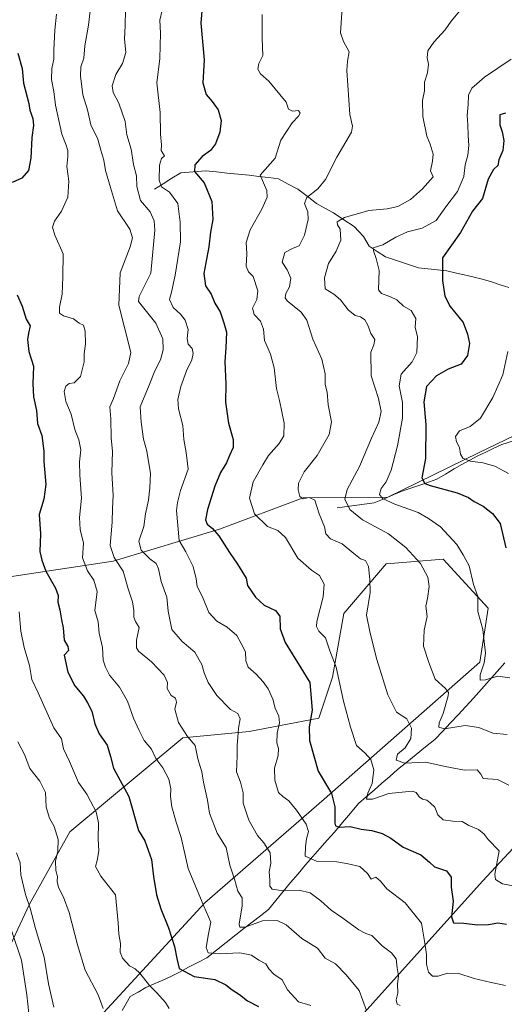
# Model space of a CAD drawing. Units: metres. Extents: x 625086 to 628555, y 4697167 to 4699543.
# Drawn here: x 625402 to 625591, y 4697374 to 4697759 of the extents above; entities that cross this region are included whole.
import ezdxf

# ---------------------------------------------------------------- set-up
doc = ezdxf.new("R2010")
doc.units = ezdxf.units.M
doc.header["$MEASUREMENT"] = 0
for name, color, linetype, lineweight in [('Arbolado forestal CxS', 92, 'Continuous', 0), ('Corriente natural lineal', 142, 'Continuous', 13), ('Curva de nivel maestra', 36, 'Continuous', 30), ('Curva de nivel normal', 36, 'Continuous', 0), ('Matorral CxS', 135, 'Continuous', 0)]:
    doc.layers.add(name, color=color, linetype=linetype, lineweight=lineweight)

# ---------------------------------------------------------------- blocks, each defined once
blk = doc.blocks.new('*U191')
at = {"layer": 'Curva de nivel normal', "color": 36, "linetype": 'Continuous', "lineweight": 0}
blk.add_polyline3d([(625400.41, 4697433, 590), (625401.84, 4697429.07, 590), (625402.14, 4697424.41, 590), (625403.96, 4697416.69, 590), (625405.72, 4697411.32, 590), (625407.88, 4697403.47, 590), (625411.15, 4697392.17, 590), (625412.88, 4697381.81, 590), (625415, 4697372.7, 590)], dxfattribs=at)
blk = doc.blocks.new('*U192')
at = {"layer": 'Curva de nivel normal', "color": 36, "linetype": 'Continuous', "lineweight": 0}
blk.add_polyline3d([(625593.6, 4697743.38, 530), (625583.2, 4697736.38, 530), (625578.34, 4697732.04, 530), (625576.94, 4697729.38, 530), (625576.82, 4697725.62, 530), (625576.5, 4697721.35, 530), (625576.79, 4697717.67, 530), (625576.8, 4697713.59, 530), (625577.16, 4697709.67, 530), (625576.69, 4697705.81, 530), (625575.69, 4697702.12, 530), (625575.12, 4697697.48, 530), (625572.66, 4697691.71, 530), (625568.19, 4697685.71, 530), (625564.4, 4697680.28, 530), (625558.85, 4697677.34, 530), (625553.16, 4697675.84, 530), (625548.58, 4697673.85, 530), (625543.48, 4697670.8, 530), (625539.7, 4697669.65, 530), (625539.89, 4697668.45, 530), (625540.92, 4697665.46, 530), (625542.1, 4697660.76, 530), (625541.85, 4697653.18, 530), (625543.06, 4697651.7, 530), (625546.46, 4697650.46, 530), (625549.03, 4697649.25, 530), (625551.61, 4697646.82, 530), (625554.64, 4697645.12, 530), (625556.4, 4697641.94, 530), (625556.13, 4697638.58, 530), (625557.05, 4697634.84, 530), (625556.77, 4697628.72, 530), (625554.97, 4697625.05, 530), (625550.72, 4697620.16, 530), (625549.88, 4697615.62, 530), (625551.21, 4697609.1, 530), (625551.24, 4697603.07, 530), (625549.19, 4697592.2, 530), (625546.72, 4697582.73, 530), (625544.76, 4697578.06, 530), (625542.93, 4697575.5, 530), (625542.25, 4697573.14, 530), (625543.36, 4697571.58, 530), (625548.18, 4697569.4, 530), (625557.27, 4697566.13, 530), (625561.4, 4697563.74, 530), (625566.05, 4697560.53, 530), (625572.46, 4697553.59, 530), (625574.96, 4697549.52, 530), (625577.21, 4697545.32, 530), (625579.01, 4697538, 530), (625580.64, 4697533.27, 530), (625580.61, 4697527.4, 530), (625582.64, 4697520.4, 530), (625583.13, 4697515.62, 530), (625583.68, 4697511.16, 530), (625583.07, 4697507.28, 530), (625581.49, 4697502.63, 530), (625581.61, 4697500.6, 530), (625583.6, 4697500.65, 530), (625588.5, 4697502.12, 530), (625593.11, 4697501.48, 530)], dxfattribs=at)
blk = doc.blocks.new('*U194')
at = {"layer": 'Curva de nivel normal', "color": 36, "linetype": 'Continuous', "lineweight": 0}
blk.add_polyline3d([(625592.42, 4697629.05, 520), (625590.37, 4697619.96, 520), (625586.55, 4697611.03, 520), (625581.71, 4697602.96, 520), (625577.67, 4697599.81, 520), (625573.47, 4697598.07, 520), (625571.87, 4697595.81, 520), (625572.34, 4697593.72, 520), (625573.51, 4697591.54, 520), (625573.9, 4697588.96, 520), (625574.84, 4697587.4, 520), (625577.64, 4697586.19, 520), (625582.62, 4697585.5, 520), (625587.32, 4697584.2, 520), (625592.57, 4697581.32, 520)], dxfattribs=at)
blk = doc.blocks.new('*U197')
at = {"layer": 'Curva de nivel normal', "color": 36, "linetype": 'Continuous', "lineweight": 0}
blk.add_polyline3d([(625398.38, 4697402.61, 595), (625402.39, 4697391.02, 595), (625404.39, 4697377.54, 595), (625405.2, 4697370.16, 595)], dxfattribs=at)
blk = doc.blocks.new('*U201')
at = {"layer": 'Curva de nivel normal', "color": 36, "linetype": 'Continuous', "lineweight": 0}
blk.add_polyline3d([(625442.95, 4697762.64, 560), (625442.86, 4697756.49, 560), (625442.57, 4697751.4, 560), (625443.09, 4697746.04, 560), (625441.82, 4697741.69, 560), (625439.16, 4697737.41, 560), (625437.78, 4697732.97, 560), (625438.2, 4697730.4, 560), (625440.39, 4697726.26, 560), (625442.82, 4697719.03, 560), (625443.56, 4697713.77, 560), (625445.2, 4697708.23, 560), (625446.14, 4697702.16, 560), (625447.25, 4697697.76, 560), (625447.38, 4697693.57, 560), (625448.81, 4697688.09, 560), (625452.65, 4697683.74, 560), (625454.23, 4697680.15, 560), (625454.48, 4697676.48, 560), (625452.84, 4697659.71, 560), (625448.32, 4697650.53, 560), (625448.12, 4697648.63, 560), (625449.07, 4697647.32, 560), (625454.8, 4697640.2, 560), (625457.51, 4697634.05, 560), (625457.74, 4697629.73, 560), (625456.61, 4697625.76, 560), (625454.5, 4697621.57, 560), (625452.2, 4697615.88, 560), (625448.69, 4697607.42, 560), (625449.04, 4697601.4, 560), (625450, 4697594.78, 560), (625451.28, 4697590.14, 560), (625452.81, 4697581.39, 560), (625452.53, 4697575.72, 560), (625452.01, 4697570.97, 560), (625450.76, 4697565.54, 560), (625450.18, 4697560.67, 560), (625448.17, 4697554.96, 560), (625449.16, 4697551.34, 560), (625452.54, 4697547.93, 560), (625454.93, 4697546.11, 560), (625455.86, 4697544.08, 560), (625456.86, 4697539.09, 560), (625459.12, 4697533.01, 560), (625459.65, 4697527.54, 560), (625461.12, 4697520.35, 560), (625465.06, 4697515.7, 560), (625470.03, 4697511.47, 560), (625472.85, 4697506.68, 560), (625473.74, 4697503.47, 560), (625475.34, 4697499.61, 560), (625478.73, 4697494.59, 560), (625484.07, 4697489.02, 560), (625486.83, 4697487.5, 560), (625487.82, 4697485.42, 560), (625487.14, 4697481.76, 560), (625486.88, 4697478.09, 560), (625486.55, 4697475.11, 560), (625486.57, 4697470.99, 560), (625486.35, 4697464.63, 560), (625487.95, 4697460.69, 560), (625488.9, 4697456.47, 560), (625488.91, 4697452.46, 560), (625491.15, 4697445.85, 560), (625494.52, 4697439.81, 560), (625497.04, 4697436.94, 560), (625499.46, 4697432.98, 560), (625499.74, 4697428.97, 560), (625499.08, 4697425.65, 560), (625499.34, 4697422.52, 560), (625499.36, 4697420.02, 560), (625500.24, 4697418.79, 560), (625503.83, 4697418.25, 560), (625510.81, 4697418.43, 560), (625515.11, 4697417.4, 560), (625519.36, 4697414.27, 560), (625523.32, 4697410.55, 560), (625527.94, 4697407.51, 560), (625534.09, 4697402.91, 560), (625536.88, 4697401.42, 560), (625539.28, 4697400.72, 560), (625543.22, 4697396.71, 560), (625546.91, 4697393.85, 560), (625548.7, 4697391.53, 560), (625549.09, 4697387.98, 560), (625549.68, 4697384.92, 560), (625549.19, 4697381.62, 560), (625549.34, 4697378.07, 560), (625548.68, 4697375.57, 560), (625549.13, 4697373.87, 560), (625550.29, 4697373.25, 560)], dxfattribs=at)
blk = doc.blocks.new('*U204')
at = {"layer": 'Curva de nivel normal', "color": 36, "linetype": 'Continuous', "lineweight": 0}
blk.add_polyline3d([(625496.36, 4697760.89, 545), (625496.32, 4697751.51, 545), (625496.63, 4697744.84, 545), (625495.14, 4697741.73, 545), (625494.7, 4697739.51, 545), (625495.7, 4697737.64, 545), (625498.98, 4697734.78, 545), (625505.77, 4697726.64, 545), (625506.66, 4697723.86, 545), (625508.2, 4697723.04, 545), (625510.55, 4697723.31, 545), (625511.21, 4697722.29, 545), (625510.59, 4697721.07, 545), (625508.16, 4697718.52, 545), (625503.62, 4697711.68, 545), (625501.41, 4697704.71, 545), (625495.61, 4697698.1, 545), (625498.21, 4697692.1, 545), (625498.28, 4697689.38, 545), (625496.27, 4697684.71, 545), (625491.64, 4697676.71, 545), (625490.13, 4697671.67, 545), (625490.34, 4697667.21, 545), (625490.12, 4697662.4, 545), (625491, 4697660.27, 545), (625492.88, 4697658.43, 545), (625494.62, 4697652.84, 545), (625494.29, 4697649.42, 545), (625492.59, 4697646.04, 545), (625493.2, 4697643.56, 545), (625495.69, 4697640.9, 545), (625496.9, 4697637.8, 545), (625497.35, 4697633.44, 545), (625499.64, 4697628.08, 545), (625501.03, 4697622.71, 545), (625502.02, 4697614.57, 545), (625503.2, 4697609.97, 545), (625504.97, 4697601.08, 545), (625504.83, 4697596.11, 545), (625503, 4697593.07, 545), (625498.8, 4697588.39, 545), (625496.6, 4697584.72, 545), (625492.92, 4697578.05, 545), (625491.4, 4697571.7, 545), (625493.43, 4697565.64, 545), (625498.45, 4697560.58, 545), (625502.52, 4697559.05, 545), (625505.51, 4697556.31, 545), (625510.31, 4697548.2, 545), (625515.6, 4697543.53, 545), (625518.75, 4697541.47, 545), (625520.6, 4697538.05, 545), (625520.19, 4697533.14, 545), (625517.7, 4697523.54, 545), (625517.55, 4697521.58, 545), (625518.51, 4697519.72, 545), (625521.06, 4697517.04, 545), (625522.87, 4697511.95, 545), (625525.25, 4697505.6, 545), (625528.19, 4697492.37, 545), (625530.93, 4697482.2, 545), (625533.25, 4697474.96, 545), (625536.66, 4697471.93, 545), (625538.86, 4697469.5, 545), (625540.03, 4697465.42, 545), (625539.36, 4697460.16, 545), (625537.6, 4697456.38, 545), (625537.16, 4697454.02, 545), (625539.48, 4697453.96, 545), (625545.83, 4697456.17, 545), (625554.96, 4697457.11, 545), (625556.53, 4697456.56, 545), (625557.66, 4697454.95, 545), (625558.98, 4697453.94, 545), (625560.74, 4697453.66, 545), (625562.01, 4697452.59, 545), (625563.9, 4697450.82, 545), (625564.99, 4697447.9, 545), (625567.14, 4697445.98, 545), (625570.83, 4697445.44, 545), (625574.46, 4697445.26, 545), (625577.1, 4697443.66, 545), (625580.88, 4697442.12, 545), (625583.07, 4697440.32, 545), (625584.74, 4697438.25, 545), (625588.92, 4697433.83, 545), (625587.26, 4697424.67, 545), (625587.58, 4697422.63, 545), (625590.28, 4697420.86, 545), (625596.52, 4697419.77, 545)], dxfattribs=at)
blk = doc.blocks.new('*U205')
at = {"layer": 'Curva de nivel normal', "color": 36, "linetype": 'Continuous', "lineweight": 0}
blk.add_polyline3d([(625592.8, 4697459.47, 540), (625588.28, 4697461.74, 540), (625582.67, 4697462.15, 540), (625581.75, 4697463.79, 540), (625580.44, 4697465.48, 540), (625575.46, 4697465.37, 540), (625567.91, 4697466.72, 540), (625560.3, 4697468.48, 540), (625552.06, 4697468.06, 540), (625548.74, 4697469.3, 540), (625549.22, 4697471.63, 540), (625552.21, 4697474.05, 540), (625554.4, 4697477.7, 540), (625554.71, 4697481.83, 540), (625552.92, 4697485.37, 540), (625548.9, 4697488.02, 540), (625545.49, 4697494.75, 540), (625541.22, 4697508.56, 540), (625538.62, 4697518.88, 540), (625537.1, 4697526, 540), (625538.6, 4697534.83, 540), (625538.5, 4697539.86, 540), (625537.94, 4697544.98, 540), (625536.7, 4697547.31, 540), (625534.78, 4697547.99, 540), (625532.14, 4697550.04, 540), (625527.63, 4697553.91, 540), (625523.14, 4697555.87, 540), (625521.3, 4697557.78, 540), (625520.69, 4697560.54, 540), (625518.66, 4697565.54, 540), (625516.94, 4697570.92, 540), (625514.78, 4697572.03, 540), (625512.46, 4697571.44, 540), (625511.13, 4697572.34, 540), (625510.4, 4697574.94, 540), (625510.6, 4697577.58, 540), (625512.83, 4697581.96, 540), (625517.82, 4697588.39, 540), (625522.61, 4697596.56, 540), (625523.46, 4697601.57, 540), (625522.17, 4697608.18, 540), (625521.77, 4697613.21, 540), (625521.01, 4697616.12, 540), (625520.98, 4697620.3, 540), (625519.73, 4697626.12, 540), (625516.17, 4697633.86, 540), (625513.89, 4697641.27, 540), (625511.65, 4697644.5, 540), (625506.16, 4697648.95, 540), (625505.35, 4697650.11, 540), (625505.56, 4697651.78, 540), (625507.12, 4697654.39, 540), (625507.57, 4697657.7, 540), (625506.08, 4697660.99, 540), (625504.19, 4697664.06, 540), (625505.28, 4697667.82, 540), (625508.51, 4697669.47, 540), (625510.88, 4697670.37, 540), (625512.98, 4697674.54, 540), (625514.34, 4697680.7, 540), (625514.18, 4697683.75, 540), (625512.88, 4697686.95, 540), (625513.78, 4697689.35, 540), (625518.17, 4697692.63, 540), (625521.17, 4697696.4, 540), (625525.57, 4697705.13, 540), (625531.3, 4697714.81, 540), (625531.64, 4697717.25, 540), (625530.66, 4697721.81, 540), (625529.41, 4697738.95, 540), (625529.76, 4697742.64, 540), (625530.41, 4697746.28, 540), (625528.14, 4697750.34, 540), (625526.98, 4697753.73, 540), (625527.67, 4697763.42, 540)], dxfattribs=at)
blk = doc.blocks.new('*U208')
at = {"layer": 'Curva de nivel normal', "color": 36, "linetype": 'Continuous', "lineweight": 0}
blk.add_polyline3d([(625416.04, 4697761.03, 570), (625415.38, 4697754.78, 570), (625414.96, 4697747.04, 570), (625414.97, 4697743.38, 570), (625414.22, 4697739.71, 570), (625414.1, 4697735.46, 570), (625415.01, 4697730.7, 570), (625415.58, 4697725.46, 570), (625418.12, 4697714.04, 570), (625419.86, 4697709.71, 570), (625420.48, 4697707.71, 570), (625420.44, 4697705.38, 570), (625420.01, 4697701.38, 570), (625420.85, 4697695.63, 570), (625420.46, 4697689.4, 570), (625418.04, 4697683.96, 570), (625415.22, 4697680.04, 570), (625414.46, 4697677.66, 570), (625415.39, 4697674.52, 570), (625418.61, 4697667.33, 570), (625418.52, 4697658.32, 570), (625418.2, 4697651.5, 570), (625417.18, 4697646.38, 570), (625417.25, 4697644.12, 570), (625418.78, 4697642.99, 570), (625422.6, 4697641.84, 570), (625424.88, 4697640.2, 570), (625426.51, 4697639.34, 570), (625427.23, 4697637.03, 570), (625427.32, 4697632.05, 570), (625426.87, 4697628.12, 570), (625426.85, 4697625.09, 570), (625425.36, 4697619.33, 570), (625422.96, 4697616.76, 570), (625420.98, 4697616.55, 570), (625419.67, 4697615.57, 570), (625418.98, 4697613.39, 570), (625419.72, 4697609.58, 570), (625421.75, 4697604.53, 570), (625423.22, 4697598.58, 570), (625424.73, 4697594.57, 570), (625425.55, 4697590.58, 570), (625425.05, 4697585.92, 570), (625425.13, 4697580.67, 570), (625425.84, 4697571.71, 570), (625424.95, 4697564.15, 570), (625425.22, 4697559.41, 570), (625426.52, 4697554.06, 570), (625426.18, 4697548.4, 570), (625428.14, 4697543.35, 570), (625430.64, 4697539.66, 570), (625431.88, 4697535.26, 570), (625430.98, 4697527.73, 570), (625432.26, 4697523.35, 570), (625432.66, 4697518.87, 570), (625433.97, 4697513.33, 570), (625434.29, 4697508.32, 570), (625435.23, 4697505.6, 570), (625436.76, 4697502.56, 570), (625440.59, 4697497.79, 570), (625443.82, 4697492.37, 570), (625446.17, 4697485.73, 570), (625448.22, 4697481.11, 570), (625450.21, 4697476.97, 570), (625453.11, 4697473.56, 570), (625454.77, 4697469.87, 570), (625457.54, 4697466.28, 570), (625459.94, 4697461.89, 570), (625460.72, 4697458.05, 570), (625460.53, 4697455.1, 570), (625461.04, 4697451.07, 570), (625462.83, 4697444.99, 570), (625464.77, 4697438.95, 570), (625467.49, 4697426.84, 570), (625473.53, 4697412.12, 570), (625476.35, 4697405.93, 570), (625475.37, 4697401.36, 570), (625474.5, 4697396.02, 570), (625475.28, 4697393.9, 570), (625479.54, 4697393.52, 570), (625487.7, 4697393.88, 570), (625492.21, 4697393.02, 570), (625495.02, 4697391.03, 570), (625497.82, 4697389.56, 570), (625498.98, 4697387.64, 570), (625500.98, 4697385.55, 570), (625504.25, 4697383.38, 570), (625506.26, 4697379.39, 570), (625510.54, 4697374.72, 570), (625515.43, 4697373.32, 570)], dxfattribs=at)
blk = doc.blocks.new('*U210')
at = {"layer": 'Curva de nivel normal', "color": 36, "linetype": 'Continuous', "lineweight": 0}
blk.add_polyline3d([(625457.32, 4697762.51, 555), (625456.46, 4697758.64, 555), (625456.61, 4697753.56, 555), (625456.41, 4697743.71, 555), (625455.25, 4697734.13, 555), (625456.53, 4697722.56, 555), (625456.64, 4697714.04, 555), (625457.1, 4697709.94, 555), (625456.92, 4697707.7, 555), (625458.26, 4697705.62, 555), (625457.05, 4697704.55, 555), (625456.21, 4697701.9, 555), (625456.18, 4697696.05, 555), (625457.1, 4697693.44, 555), (625460.14, 4697691.34, 555), (625463.38, 4697686.95, 555), (625464.38, 4697679.72, 555), (625464.49, 4697672.02, 555), (625462.38, 4697658.91, 555), (625460.9, 4697652.29, 555), (625460.18, 4697649.45, 555), (625461.54, 4697646.27, 555), (625464.45, 4697643.74, 555), (625466.35, 4697641.38, 555), (625467.47, 4697637.72, 555), (625467.1, 4697634.1, 555), (625467.46, 4697632, 555), (625468.97, 4697630.19, 555), (625469.45, 4697628.33, 555), (625468.84, 4697625.76, 555), (625466.8, 4697621.53, 555), (625464.54, 4697615.39, 555), (625463.46, 4697610.29, 555), (625463.75, 4697606.72, 555), (625465.37, 4697600.19, 555), (625465.82, 4697594.6, 555), (625466.69, 4697589.52, 555), (625467.43, 4697583.05, 555), (625464.42, 4697574.72, 555), (625463.36, 4697570.02, 555), (625462.94, 4697566.93, 555), (625464, 4697555.1, 555), (625466.54, 4697550.77, 555), (625469.43, 4697544.99, 555), (625470.63, 4697540.18, 555), (625471, 4697537.18, 555), (625473.06, 4697533.1, 555), (625475.53, 4697527.04, 555), (625478.72, 4697523.61, 555), (625482.73, 4697521.29, 555), (625486.42, 4697517.97, 555), (625488.23, 4697514.87, 555), (625489.89, 4697511.59, 555), (625490.05, 4697508.06, 555), (625490.95, 4697505.62, 555), (625494.02, 4697502.95, 555), (625496.8, 4697499.92, 555), (625498.75, 4697497.12, 555), (625500.54, 4697493.05, 555), (625501.47, 4697489.63, 555), (625502.92, 4697486.42, 555), (625503.16, 4697483.84, 555), (625502.28, 4697479.82, 555), (625502.14, 4697476.07, 555), (625502.76, 4697473.77, 555), (625502.63, 4697471.08, 555), (625501.21, 4697466.07, 555), (625501.27, 4697461.39, 555), (625502.73, 4697456.6, 555), (625504.49, 4697455.06, 555), (625506.74, 4697453.3, 555), (625509.84, 4697449.74, 555), (625513.6, 4697444.17, 555), (625514.48, 4697441.38, 555), (625513.76, 4697438.54, 555), (625513.33, 4697435.44, 555), (625513.22, 4697431.67, 555), (625517.56, 4697429.79, 555), (625525.55, 4697429.46, 555), (625530.03, 4697428.68, 555), (625534.48, 4697427.72, 555), (625537.55, 4697424.87, 555), (625538.97, 4697422.67, 555), (625540.83, 4697423.55, 555), (625542.64, 4697421.9, 555), (625545.09, 4697418.92, 555), (625552.26, 4697413.4, 555), (625558.65, 4697405.56, 555), (625560.02, 4697396.91, 555), (625560.58, 4697393.32, 555), (625560.52, 4697389.43, 555), (625561.35, 4697386.39, 555), (625562.9, 4697384.81, 555), (625565.16, 4697384.82, 555), (625568.83, 4697385.97, 555), (625573.17, 4697385.82, 555), (625579.19, 4697383.89, 555), (625585.9, 4697382.32, 555), (625591.51, 4697381.13, 555)], dxfattribs=at)
blk = doc.blocks.new('*U212')
at = {"layer": 'Curva de nivel normal', "color": 36, "linetype": 'Continuous', "lineweight": 0}
blk.add_polyline3d([(625401.42, 4697527.3, 580), (625402.12, 4697519.66, 580), (625403.34, 4697513.37, 580), (625405.42, 4697506.26, 580), (625406.42, 4697500.79, 580), (625408.88, 4697495.59, 580), (625414.96, 4697481.84, 580), (625417.92, 4697477.61, 580), (625418.77, 4697473.74, 580), (625421.09, 4697468.72, 580), (625424.6, 4697460.55, 580), (625427.86, 4697456, 580), (625429.28, 4697453.16, 580), (625431.5, 4697449.04, 580), (625432.42, 4697444.78, 580), (625432.24, 4697438.37, 580), (625432.51, 4697433.74, 580), (625431.97, 4697430.07, 580), (625431.26, 4697427.61, 580), (625433.34, 4697423.9, 580), (625439.12, 4697416.65, 580), (625440.13, 4697405.66, 580), (625440.34, 4697401.15, 580), (625441.01, 4697397.61, 580), (625440.84, 4697394.15, 580), (625441.77, 4697391.78, 580), (625444.59, 4697388.76, 580), (625446.72, 4697387.68, 580), (625448.6, 4697385.92, 580), (625452.36, 4697381.1, 580), (625455.22, 4697378.29, 580), (625458.56, 4697374.46, 580), (625459.98, 4697372.08, 580)], dxfattribs=at)
blk = doc.blocks.new('*U216')
at = {"layer": 'Curva de nivel normal', "color": 36, "linetype": 'Continuous', "lineweight": 0}
blk.add_polyline3d([(625592.06, 4697479.3, 535), (625586.45, 4697479.81, 535), (625581.08, 4697482.08, 535), (625575.69, 4697482.75, 535), (625567.66, 4697481.49, 535), (625565.38, 4697482.19, 535), (625565.59, 4697483.92, 535), (625567.06, 4697487.54, 535), (625569.06, 4697494.38, 535), (625569.19, 4697495.74, 535), (625568.06, 4697497.28, 535), (625563.96, 4697500.94, 535), (625561.44, 4697507.48, 535), (625559.47, 4697513.84, 535), (625559.71, 4697520.15, 535), (625560.87, 4697525.5, 535), (625560.36, 4697529.42, 535), (625560.95, 4697532.48, 535), (625561.66, 4697537.18, 535), (625561.06, 4697540.78, 535), (625558.24, 4697546.14, 535), (625552.56, 4697552.43, 535), (625545.73, 4697557.73, 535), (625535.54, 4697563.27, 535), (625530.61, 4697567.24, 535), (625528.74, 4697571.29, 535), (625529.6, 4697575.05, 535), (625534.46, 4697584.16, 535), (625539.12, 4697595.13, 535), (625541.97, 4697601.49, 535), (625542.87, 4697605.67, 535), (625541.88, 4697610.72, 535), (625538.99, 4697619.55, 535), (625538.83, 4697628.81, 535), (625540.07, 4697631.66, 535), (625540.44, 4697633.78, 535), (625538.89, 4697636.07, 535), (625537.71, 4697639.36, 535), (625536.53, 4697641.46, 535), (625534.8, 4697642.65, 535), (625532.68, 4697643.19, 535), (625529.92, 4697645.34, 535), (625527.04, 4697649.27, 535), (625524.33, 4697651.54, 535), (625521, 4697653.6, 535), (625520.7, 4697657.94, 535), (625522.35, 4697663.5, 535), (625525.32, 4697668.34, 535), (625527.16, 4697672.68, 535), (625526.88, 4697676.98, 535), (625525.85, 4697678.6, 535), (625525.72, 4697679.76, 535), (625528.6, 4697681.54, 535), (625538.02, 4697684.19, 535), (625545.24, 4697684.92, 535), (625549.35, 4697685.82, 535), (625554.3, 4697688.48, 535), (625559.06, 4697692.66, 535), (625563.23, 4697697.45, 535), (625562.15, 4697699.71, 535), (625562.94, 4697703.54, 535), (625563.14, 4697706.22, 535), (625562, 4697710.11, 535), (625560.72, 4697713.27, 535), (625559.14, 4697721.04, 535), (625558.98, 4697727.2, 535), (625559.75, 4697730.96, 535), (625559.8, 4697734.35, 535), (625560.98, 4697738.08, 535), (625561.3, 4697741.45, 535), (625560.82, 4697743.87, 535), (625561.13, 4697746.66, 535), (625563.5, 4697750.04, 535), (625567.94, 4697754.9, 535), (625570.28, 4697758.29, 535), (625574.31, 4697763.15, 535)], dxfattribs=at)
blk = doc.blocks.new('*U219')
at = {"layer": 'Curva de nivel normal', "color": 36, "linetype": 'Continuous', "lineweight": 0}
blk.add_polyline3d([(625400.92, 4697476.4, 585), (625403.49, 4697471.41, 585), (625405.56, 4697465.95, 585), (625409.46, 4697461.01, 585), (625411.7, 4697456.59, 585), (625412.03, 4697450.92, 585), (625413.32, 4697446.54, 585), (625415.12, 4697443.34, 585), (625416.67, 4697438.23, 585), (625416.48, 4697433.61, 585), (625415.61, 4697429.7, 585), (625415.76, 4697426.07, 585), (625416.45, 4697423.74, 585), (625416.28, 4697421.74, 585), (625416.82, 4697419.41, 585), (625418.82, 4697415.74, 585), (625420.97, 4697409.72, 585), (625424.29, 4697397.01, 585), (625427.16, 4697387.17, 585), (625432.36, 4697377.51, 585), (625434.31, 4697372.13, 585)], dxfattribs=at)
blk = doc.blocks.new('*U220')
at = {"layer": 'Curva de nivel normal', "color": 36, "linetype": 'Continuous', "lineweight": 0}
blk.add_polyline3d([(625429.18, 4697762.37, 565), (625428.54, 4697756.68, 565), (625427.14, 4697748.64, 565), (625426.64, 4697743.77, 565), (625425.57, 4697740.41, 565), (625425.34, 4697736.86, 565), (625426.27, 4697729.51, 565), (625428.19, 4697723.58, 565), (625429.47, 4697717.77, 565), (625432.21, 4697712.09, 565), (625433.29, 4697707.83, 565), (625434.5, 4697703.87, 565), (625435.22, 4697699.9, 565), (625437.11, 4697693.17, 565), (625439.81, 4697684.14, 565), (625444.72, 4697676.87, 565), (625445.68, 4697673.56, 565), (625444.85, 4697669.99, 565), (625440.84, 4697659.81, 565), (625440.43, 4697647.23, 565), (625445, 4697628.74, 565), (625444.19, 4697624.37, 565), (625440.74, 4697617.63, 565), (625438.25, 4697610.72, 565), (625436.89, 4697607.39, 565), (625437.19, 4697602.77, 565), (625437.38, 4697595.17, 565), (625437.94, 4697590.06, 565), (625437.7, 4697581.63, 565), (625438.17, 4697572.72, 565), (625437.87, 4697567.72, 565), (625437.76, 4697562.39, 565), (625437, 4697553.24, 565), (625438.5, 4697548.45, 565), (625442.13, 4697543.19, 565), (625444.02, 4697536.23, 565), (625445.68, 4697531.14, 565), (625446.29, 4697527.79, 565), (625446.22, 4697525.18, 565), (625446.95, 4697523.5, 565), (625448.3, 4697521.2, 565), (625447.23, 4697516.14, 565), (625447.27, 4697513.21, 565), (625448.04, 4697511.93, 565), (625453.18, 4697507.73, 565), (625458.07, 4697502.47, 565), (625459.39, 4697499.68, 565), (625459.31, 4697497.26, 565), (625460.82, 4697494.54, 565), (625462.51, 4697493.45, 565), (625462.9, 4697491.96, 565), (625462.28, 4697489.19, 565), (625463.67, 4697483.99, 565), (625467.18, 4697478.45, 565), (625470.19, 4697475.02, 565), (625471.2, 4697469.79, 565), (625472.82, 4697464.7, 565), (625473.47, 4697460.6, 565), (625475.06, 4697453.55, 565), (625475.8, 4697448.52, 565), (625478.77, 4697440.75, 565), (625482.26, 4697435.11, 565), (625483.68, 4697428.25, 565), (625485.56, 4697422.71, 565), (625486.91, 4697418.07, 565), (625488.51, 4697415.42, 565), (625488.56, 4697412.29, 565), (625487.35, 4697405.14, 565), (625487.59, 4697403.9, 565), (625489.8, 4697403.9, 565), (625496.51, 4697406.37, 565), (625502.2, 4697406.54, 565), (625505.77, 4697404.81, 565), (625511.9, 4697399.52, 565), (625517.94, 4697395.72, 565), (625520.93, 4697391.88, 565), (625525.08, 4697389.6, 565), (625529.24, 4697385.26, 565), (625534.27, 4697379.16, 565), (625537.1, 4697371.36, 565)], dxfattribs=at)
blk = doc.blocks.new('*U222')
at = {"layer": 'Curva de nivel maestra', "color": 36, "linetype": 'Continuous', "lineweight": 30}
for points in [[(625400.94, 4697745.71, 575), (625402.61, 4697739.7, 575), (625403.08, 4697733.99, 575), (625405.21, 4697726.04, 575), (625405.56, 4697723.42, 575), (625406.82, 4697720.22, 575), (625407.1, 4697717.42, 575), (625406.43, 4697712.71, 575), (625406, 4697704.71, 575), (625405.07, 4697699.86, 575), (625402.52, 4697696.9, 575), (625398.76, 4697695.2, 575)], [(625400.65, 4697651.18, 575), (625402.67, 4697646.87, 575), (625404.16, 4697641.7, 575), (625405.79, 4697639.06, 575), (625405.08, 4697636.27, 575), (625404.7, 4697633.83, 575), (625405.22, 4697629.09, 575), (625407.1, 4697623.39, 575), (625406.8, 4697616.39, 575), (625407.08, 4697611.39, 575), (625408.22, 4697605.94, 575), (625408.66, 4697600.9, 575), (625410.28, 4697596.23, 575), (625411.03, 4697590.04, 575), (625411.08, 4697586, 575), (625411.8, 4697577.04, 575), (625411.12, 4697571.39, 575), (625409.28, 4697565.39, 575), (625409.8, 4697557.76, 575), (625409.46, 4697550.84, 575), (625410.28, 4697547.45, 575), (625411.84, 4697543.12, 575), (625415.68, 4697536.56, 575), (625416.71, 4697533.59, 575), (625416.57, 4697531.11, 575), (625417.3, 4697528.02, 575), (625417.93, 4697524.16, 575), (625418.63, 4697521.01, 575), (625418.98, 4697516.19, 575), (625420.49, 4697513.66, 575), (625420.69, 4697512.16, 575), (625419.05, 4697510.26, 575), (625420.44, 4697503.72, 575), (625423.14, 4697498.27, 575), (625426.56, 4697494.31, 575), (625428.18, 4697491.64, 575), (625429.83, 4697488.42, 575), (625430.94, 4697483.52, 575), (625432.66, 4697479.54, 575), (625435.79, 4697475.12, 575), (625437.09, 4697470.65, 575), (625438.31, 4697466.07, 575), (625444.34, 4697455.11, 575), (625448.12, 4697441.74, 575), (625450.55, 4697437.75, 575), (625453.19, 4697430.43, 575), (625453.93, 4697423.77, 575), (625455.12, 4697416.53, 575), (625456.73, 4697411.07, 575), (625459.82, 4697403.74, 575), (625462.18, 4697396.41, 575), (625463.06, 4697391.73, 575), (625463.93, 4697387.76, 575), (625469.78, 4697384.67, 575), (625477.9, 4697383.42, 575), (625482.22, 4697381.45, 575), (625484.64, 4697379.39, 575), (625487.56, 4697377.56, 575), (625490.7, 4697375.12, 575), (625494.96, 4697372.87, 575)]]:
    blk.add_polyline3d(points, dxfattribs=at)
blk = doc.blocks.new('*U224')
at = {"layer": 'Curva de nivel maestra', "color": 36, "linetype": 'Continuous', "lineweight": 30}
blk.add_polyline3d([(625473.32, 4697768.77, 550), (625472.42, 4697757.46, 550), (625473.78, 4697743.12, 550), (625473.26, 4697734.17, 550), (625474.46, 4697729.56, 550), (625476.86, 4697726.88, 550), (625479.22, 4697723.58, 550), (625480.37, 4697719.47, 550), (625479.86, 4697714.85, 550), (625478.2, 4697710.25, 550), (625476.25, 4697707.7, 550), (625472.95, 4697705.32, 550), (625470.12, 4697702.06, 550), (625469.98, 4697699.51, 550), (625473.72, 4697695.08, 550), (625476.73, 4697687.8, 550), (625477.13, 4697680.74, 550), (625476.25, 4697675.8, 550), (625475.59, 4697670.04, 550), (625473.6, 4697659.54, 550), (625474.18, 4697654.71, 550), (625476.46, 4697651.53, 550), (625477.93, 4697647.94, 550), (625479.98, 4697644.63, 550), (625481.42, 4697640.25, 550), (625482.39, 4697636.59, 550), (625482.24, 4697630.46, 550), (625481.78, 4697625.13, 550), (625482.21, 4697616.31, 550), (625482.05, 4697609.32, 550), (625483.27, 4697601.05, 550), (625485.07, 4697594.72, 550), (625485.07, 4697591.48, 550), (625483.65, 4697588.43, 550), (625482.5, 4697585.48, 550), (625480.15, 4697581.72, 550), (625477.92, 4697576.39, 550), (625475.03, 4697567.26, 550), (625474.25, 4697563.2, 550), (625474.95, 4697561.5, 550), (625476.97, 4697559.9, 550), (625479.39, 4697556.94, 550), (625483.59, 4697550.44, 550), (625486.79, 4697545.96, 550), (625490.16, 4697540.44, 550), (625490.71, 4697537.6, 550), (625493.81, 4697533.06, 550), (625497.17, 4697529.83, 550), (625501.54, 4697527.83, 550), (625503.22, 4697525.55, 550), (625503.39, 4697520.61, 550), (625505.36, 4697515.26, 550), (625511.54, 4697505.38, 550), (625514.95, 4697499.62, 550), (625515.93, 4697488.84, 550), (625514.69, 4697482.24, 550), (625514.82, 4697476.99, 550), (625518.22, 4697464.93, 550), (625523.5, 4697456.27, 550), (625524.83, 4697451.06, 550), (625524.75, 4697444.65, 550), (625525.04, 4697443.56, 550), (625526.52, 4697443.1, 550), (625530.74, 4697443.32, 550), (625535.04, 4697442.28, 550), (625539.21, 4697441.79, 550), (625543.32, 4697440.57, 550), (625546.64, 4697438.76, 550), (625551.51, 4697435.26, 550), (625558.41, 4697432.2, 550), (625561.79, 4697429.36, 550), (625563.69, 4697427.6, 550), (625568.39, 4697426, 550), (625570.26, 4697423.48, 550), (625570.2, 4697419.53, 550), (625571.02, 4697414.11, 550), (625570.37, 4697407.94, 550), (625571.1, 4697405.68, 550), (625575.14, 4697405.54, 550), (625580.51, 4697404.91, 550), (625584.83, 4697404.95, 550), (625588.5, 4697405.62, 550), (625591.83, 4697405.13, 550)], dxfattribs=at)
blk = doc.blocks.new('*U226')
at = {"layer": 'Curva de nivel maestra', "color": 36, "linetype": 'Continuous', "lineweight": 30}
blk.add_polyline3d([(625591.42, 4697722.3, 525), (625589.26, 4697721.62, 525), (625589.19, 4697720.08, 525), (625589.29, 4697717.72, 525), (625590.21, 4697715.04, 525), (625590.84, 4697711.62, 525), (625590.47, 4697707.71, 525), (625588.88, 4697704.04, 525), (625588.5, 4697701.86, 525), (625586.79, 4697700.29, 525), (625584.62, 4697696.52, 525), (625582.45, 4697688.96, 525), (625578.52, 4697684, 525), (625573.91, 4697675.62, 525), (625566.79, 4697665.71, 525), (625566.85, 4697656.88, 525), (625567.7, 4697650.7, 525), (625569.81, 4697646.64, 525), (625574.85, 4697640.37, 525), (625576.58, 4697635.88, 525), (625577.39, 4697632.26, 525), (625576.65, 4697627.55, 525), (625574.16, 4697624.13, 525), (625569.1, 4697622.2, 525), (625564.45, 4697619.5, 525), (625560.56, 4697615.39, 525), (625559.52, 4697609.39, 525), (625560.31, 4697600.39, 525), (625560.22, 4697587.24, 525), (625558.74, 4697579.65, 525), (625559.95, 4697577.48, 525), (625562.07, 4697576.63, 525), (625572.59, 4697573.82, 525), (625577.03, 4697572.02, 525), (625579.22, 4697570.38, 525), (625582.76, 4697568.6, 525), (625586.34, 4697565.66, 525), (625589.37, 4697561.78, 525), (625591.54, 4697552.26, 525)], dxfattribs=at)

msp = doc.modelspace()

# ---------------------------------------------------------------- linework, layer by layer
at = {"layer": 'Arbolado forestal CxS', "color": 92, "linetype": 'Continuous', "lineweight": 0}
for points in [[(625397.63, 4697540.95, 579.26), (625438.13, 4697547.09, 565.39), (625479.73, 4697559.6, 549.21), (625512.44, 4697571.88, 540.34), (625545.47, 4697572.11, 529.91), (625581.22, 4697589.55, 519.24), (625618.86, 4697607.67, 507.54), (625663.33, 4697631.69, 497.39), (625688.89, 4697626.01, 495.06), (625715.84, 4697640.04, 490.95), (625737.81, 4697650.14, 488.02), (625747.63, 4697614.84, 490.33), (625762.11, 4697571.4, 495.68), (625772.91, 4697547.55, 499.1), (625759.71, 4697518, 510.04), (625739.89, 4697498.43, 520.8), (625727.26, 4697519.69, 515.13), (625705.81, 4697538.18, 508.68), (625668.92, 4697515.63, 517.36), (625635.58, 4697479.2, 531.1), (625582.45, 4697421.94, 545.81), (625517.64, 4697349.77, 573.37)], [(625663.33, 4697631.69, 497.39), (625618.86, 4697607.67, 507.54), (625581.22, 4697589.55, 519.24), (625545.47, 4697572.11, 529.91), (625512.44, 4697571.88, 540.34), (625479.73, 4697559.6, 549.21), (625438.13, 4697547.09, 565.39), (625397.63, 4697540.95, 579.26)], [(625380.11, 4697337.3, 601.34), (625410.94, 4697348.89, 592.07), (625431.42, 4697367.21, 586.22), (625474.04, 4697413.4, 569.19), (625520.62, 4697453.98, 550.49), (625581.46, 4697507.64, 529.4), (625584.72, 4697528.68, 528.02), (625567.07, 4697547.9, 531.62), (625554.47, 4697546.86, 535.44), (625544.88, 4697546.06, 537.81), (625528.24, 4697526.57, 541.41), (625523.81, 4697501.69, 545.76), (625518.52, 4697485.68, 547.78), (625491.33, 4697480.53, 557.59), (625465.35, 4697477.95, 565.47), (625421.21, 4697441.24, 582.44), (625405.44, 4697412.88, 588.9), (625394.62, 4697389.74, 598.24)], [(625394.62, 4697389.74, 598.24), (625405.44, 4697412.88, 588.9), (625421.21, 4697441.24, 582.44), (625465.35, 4697477.95, 565.47), (625491.33, 4697480.53, 557.59), (625518.52, 4697485.68, 547.78), (625523.81, 4697501.69, 545.76), (625528.24, 4697526.57, 541.41), (625544.88, 4697546.06, 537.81), (625554.47, 4697546.86, 535.44), (625567.07, 4697547.9, 531.62), (625584.72, 4697528.68, 528.02), (625581.46, 4697507.64, 529.4), (625520.62, 4697453.98, 550.49), (625474.04, 4697413.4, 569.19), (625431.42, 4697367.21, 586.22), (625410.94, 4697348.89, 592.07), (625380.11, 4697337.3, 601.34)], [(625363.12, 4697307.01, 605.46), (625402.18, 4697295.32, 601.22), (625471.56, 4697314.28, 587.35), (625517.64, 4697349.77, 573.37), (625582.45, 4697421.94, 545.81), (625635.58, 4697479.2, 531.1), (625668.92, 4697515.63, 517.36), (625705.81, 4697538.18, 508.68), (625727.26, 4697519.69, 515.13), (625739.89, 4697498.43, 520.8)]]:
    msp.add_polyline3d(points, dxfattribs=at)
at = {"layer": 'Corriente natural lineal', "color": 142, "linetype": 'Continuous', "lineweight": 13}
for points in [[(625454.28, 4697692.57, 556.53), (625457.7, 4697694.69, 554.71), (625461.12, 4697696.82, 553.09), (625464.54, 4697698.94, 551.73), (625469.39, 4697699.33, 550.34), (625474.24, 4697699.71, 549.05), (625478.49, 4697699.29, 547.92), (625482.74, 4697698.87, 546.84), (625486.99, 4697698.45, 546.28), (625491.24, 4697698.03, 545.54), (625495.07, 4697697.55, 545.24), (625498.91, 4697697.07, 544.47), (625502.74, 4697696.59, 543.54), (625506.55, 4697694.58, 542.68), (625510.36, 4697692.57, 541.12), (625513.97, 4697689.78, 539.72), (625517.57, 4697686.99, 538.35), (625520.88, 4697685.13, 537.51), (625524.19, 4697683.27, 536.09), (625528.23, 4697680.6, 534.75), (625532.26, 4697677.93, 533.22), (625534.11, 4697676, 532.59), (625535.96, 4697674.06, 531.3), (625538.22, 4697670.26, 530.99), (625541.37, 4697668.21, 529.61), (625544.52, 4697666.15, 529.39), (625548.83, 4697664.7, 528.38), (625553.14, 4697663.26, 527.39), (625557.45, 4697661.81, 526.81), (625561.14, 4697661.4, 526.36), (625564.82, 4697660.99, 525.48), (625568.51, 4697660.58, 524.47), (625572.25, 4697659.74, 523.48), (625575.99, 4697658.89, 522.87), (625579.73, 4697658.05, 522.17), (625582.85, 4697657.18, 521.55), (625585.97, 4697656.31, 521.09), (625589.36, 4697655.19, 520.38), (625592.75, 4697654.06, 519.2)], [(625525.72, 4697567.94, 536.94), (625530.52, 4697568.59, 534.45), (625535.31, 4697569.23, 533.04), (625540.11, 4697569.88, 531.49), (625543.98, 4697571.5, 530.09), (625547.86, 4697573.13, 528.55), (625551.73, 4697574.75, 527.42), (625556.04, 4697576.2, 525.82), (625560.34, 4697577.64, 524.68), (625564.65, 4697579.09, 523.6), (625568, 4697581.15, 522.86), (625571.34, 4697583.2, 521.93), (625574.45, 4697584.89, 520.86), (625577.56, 4697586.59, 519.84), (625580.67, 4697588.28, 518.74), (625583.77, 4697589.76, 518.07), (625586.88, 4697591.23, 517.26), (625589.98, 4697592.71, 516.34), (625594.62, 4697594.09, 515.3)], [(625441.74, 4697371.32, 583.72), (625443.27, 4697374.05, 582.95), (625444.79, 4697376.78, 582.23), (625447.88, 4697378.59, 581.5), (625450.96, 4697380.39, 580.52), (625454.12, 4697381.76, 579), (625457.27, 4697383.12, 577.43), (625460.43, 4697384.49, 576.95), (625464.03, 4697386.37, 575.49), (625467.62, 4697388.25, 573.62), (625471.22, 4697390.13, 571.75), (625474.81, 4697392.01, 570.7), (625478.56, 4697395, 569.32), (625482.3, 4697397.98, 567.32), (625486.05, 4697400.97, 566.02), (625489.26, 4697403.44, 565.22), (625492.47, 4697405.91, 564.48), (625495.67, 4697408.37, 564.07), (625498.88, 4697410.84, 563.08), (625501.76, 4697414.34, 561.46), (625504.63, 4697417.84, 559.85), (625507.51, 4697421.35, 558.26), (625510.38, 4697424.85, 556.66), (625513.26, 4697428.35, 555.58), (625516.11, 4697431.55, 554.23), (625518.97, 4697434.76, 553.3), (625521.82, 4697437.96, 552.34), (625524.67, 4697441.16, 551.19), (625527.77, 4697444.86, 549.42), (625530.87, 4697448.55, 547.78), (625533.97, 4697452.25, 546.31), (625537.03, 4697454.92, 545.22), (625540.09, 4697457.58, 544.7), (625543.14, 4697460.25, 543.99), (625546.2, 4697462.91, 542.81), (625549.26, 4697465.58, 541.52), (625552.92, 4697468.52, 539.76), (625556.58, 4697471.47, 539.2), (625560.24, 4697474.41, 537.58), (625563.9, 4697477.35, 536.37), (625566.91, 4697480.58, 535.15), (625569.92, 4697483.82, 534.21), (625572.93, 4697487.05, 533.37), (625575.94, 4697490.29, 532.6), (625578.95, 4697493.52, 532.08), (625582.01, 4697496.97, 531.14), (625585.07, 4697500.42, 530.3), (625588.13, 4697503.87, 529.27), (625591.18, 4697507.31, 528.49)]]:
    msp.add_polyline3d(points, dxfattribs=at)
at = {"layer": 'Matorral CxS', "color": 135, "linetype": 'Continuous', "lineweight": 0}
for points in [[(625778.06, 4697762.32, 483.46), (625781.97, 4697734.48, 481.39), (625772.33, 4697714.54, 481.73), (625736.94, 4697683.14, 485.23), (625705.02, 4697665.16, 490.31), (625671.87, 4697645.25, 496.48), (625663.33, 4697631.69, 497.39), (625618.86, 4697607.67, 507.54), (625581.22, 4697589.55, 519.24), (625545.47, 4697572.11, 529.91), (625512.44, 4697571.88, 540.34), (625479.73, 4697559.6, 549.21), (625438.13, 4697547.09, 565.39), (625397.63, 4697540.95, 579.26)], [(625663.33, 4697631.69, 497.39), (625618.86, 4697607.67, 507.54), (625581.22, 4697589.55, 519.24), (625545.47, 4697572.11, 529.91), (625512.44, 4697571.88, 540.34), (625479.73, 4697559.6, 549.21), (625438.13, 4697547.09, 565.39), (625397.63, 4697540.95, 579.26)], [(625394.62, 4697389.74, 598.24), (625405.44, 4697412.88, 588.9), (625421.21, 4697441.24, 582.44), (625465.35, 4697477.95, 565.47), (625491.33, 4697480.53, 557.59), (625518.52, 4697485.68, 547.78), (625523.81, 4697501.69, 545.76), (625528.24, 4697526.57, 541.41), (625544.88, 4697546.06, 537.81), (625554.47, 4697546.86, 535.44), (625567.07, 4697547.9, 531.62), (625584.72, 4697528.68, 528.02), (625581.46, 4697507.64, 529.4), (625520.62, 4697453.98, 550.49), (625474.04, 4697413.4, 569.19), (625431.42, 4697367.21, 586.22), (625410.94, 4697348.89, 592.07), (625380.11, 4697337.3, 601.34)], [(625394.62, 4697389.74, 598.24), (625405.44, 4697412.88, 588.9), (625421.21, 4697441.24, 582.44), (625465.35, 4697477.95, 565.47), (625491.33, 4697480.53, 557.59), (625518.52, 4697485.68, 547.78), (625523.81, 4697501.69, 545.76), (625528.24, 4697526.57, 541.41), (625544.88, 4697546.06, 537.81), (625554.47, 4697546.86, 535.44), (625567.07, 4697547.9, 531.62), (625584.72, 4697528.68, 528.02), (625581.46, 4697507.64, 529.4), (625520.62, 4697453.98, 550.49), (625474.04, 4697413.4, 569.19), (625431.42, 4697367.21, 586.22), (625410.94, 4697348.89, 592.07), (625380.11, 4697337.3, 601.34)], [(625363.12, 4697307.01, 605.46), (625402.18, 4697295.32, 601.22), (625471.56, 4697314.28, 587.35), (625517.64, 4697349.77, 573.37), (625582.45, 4697421.94, 545.81), (625635.58, 4697479.2, 531.1), (625668.92, 4697515.63, 517.36), (625705.81, 4697538.18, 508.68), (625727.26, 4697519.69, 515.13), (625739.89, 4697498.43, 520.8), (625711.29, 4697450.7, 528.93), (625693.7, 4697419.12, 536.1), (625688.48, 4697351.68, 549.35), (625664.87, 4697283.12, 564.13), (625627.57, 4697179.11, 587.78), (625622.68, 4697176.38, 589.57), (625301.43, 4697170.55, 633.02)], [(625363.12, 4697307.01, 605.46), (625402.18, 4697295.32, 601.22), (625471.56, 4697314.28, 587.35), (625517.64, 4697349.77, 573.37), (625582.45, 4697421.94, 545.81), (625635.58, 4697479.2, 531.1), (625668.92, 4697515.63, 517.36), (625705.81, 4697538.18, 508.68), (625727.26, 4697519.69, 515.13), (625739.89, 4697498.43, 520.8)]]:
    msp.add_polyline3d(points, dxfattribs=at)

# ---------------------------------------------------------------- block references
at = {"layer": 'Curva de nivel maestra', "color": 36, "linetype": 'Continuous', "lineweight": 30}
for name in ['*U224', '*U226', '*U222']:
    msp.add_blockref(name, (0, 0), dxfattribs=at)
at = {"layer": 'Curva de nivel normal', "color": 36, "linetype": 'Continuous', "lineweight": 0}
for name in ['*U210', '*U204', '*U205', '*U216', '*U192', '*U194', '*U219', '*U212', '*U208', '*U220', '*U201', '*U191', '*U197']:
    msp.add_blockref(name, (0, 0), dxfattribs=at)

doc.saveas('drawing.dxf')
